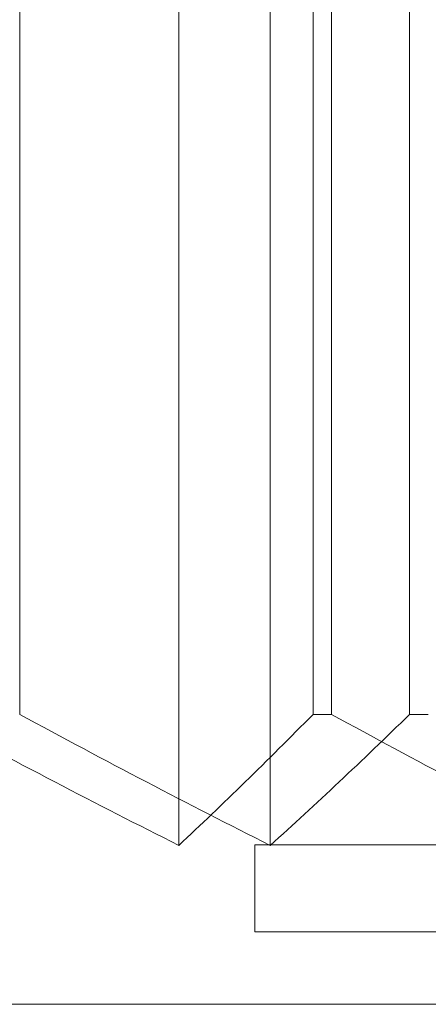
# Model space of a CAD drawing. Units: millimetres. Extents: x -401 to 1, y -1 to 190.
# Drawn here: x -346 to -345, y 126 to 129 of the extents above; entities that cross this region are included whole.
import ezdxf

# ---------------------------------------------------------------- set-up
doc = ezdxf.new("R2010")
doc.units = ezdxf.units.MM
doc.header["$MEASUREMENT"] = 0

msp = doc.modelspace()

# ---------------------------------------------------------------- linework, layer by layer
at = {"color": 0, "linetype": 'Continuous', "lineweight": 0, "extrusion": (1.22465e-16, 1, -2.22045e-16)}
for p, q in [((-345.7619, 134.9518), (-345.7619, 126.0482)), ((-345.4466, 134.9518), (-345.4466, 126.0482)), ((-346.3108, 134.5), (-346.3108, 126.5)), ((-345.2991, 134.5), (-345.2991, 126.5)), ((-345.2354, 134.5), (-345.2354, 126.5)), ((-344.9661, 134.5), (-344.9661, 126.5)), ((-345.2991, 126.5), (-345.2354, 126.5)), ((-344.9661, 126.5), (-344.9017, 126.5)), ((-332.5, 126.05), (-345.5, 126.05)), ((-345.5, 125.75), (-345.5, 126.05)), ((-332.5, 125.75), (-345.5, 125.75)), ((-349.7721, 125.5), (-330.0578, 125.5))]:
    msp.add_line(p, q, dxfattribs=at)
at = {"color": 0, "linetype": 'Continuous', "lineweight": 0}
for points in [[(-345.7619, 126.0482), (-345.9031, 126.1189), (-346.1885, 126.2648), (-346.48, 126.42), (-346.6273, 126.5)], [(-346.3108, 126.5), (-346.1636, 126.42), (-345.8724, 126.2646), (-345.5875, 126.1188), (-345.4466, 126.0482)], [(-345.2991, 126.5), (-345.378, 126.42), (-345.5339, 126.2646), (-345.6865, 126.1188), (-345.7619, 126.0482)], [(-345.4466, 126.0482), (-345.3682, 126.1189), (-345.2098, 126.2648), (-345.0479, 126.42), (-344.9661, 126.5)], [(-344.3784, 126.0482), (-344.5182, 126.1189), (-344.8008, 126.2648), (-345.0895, 126.42), (-345.2354, 126.5)]]:
    msp.add_open_spline(points, degree=3, dxfattribs=at)

doc.saveas('drawing.dxf')
